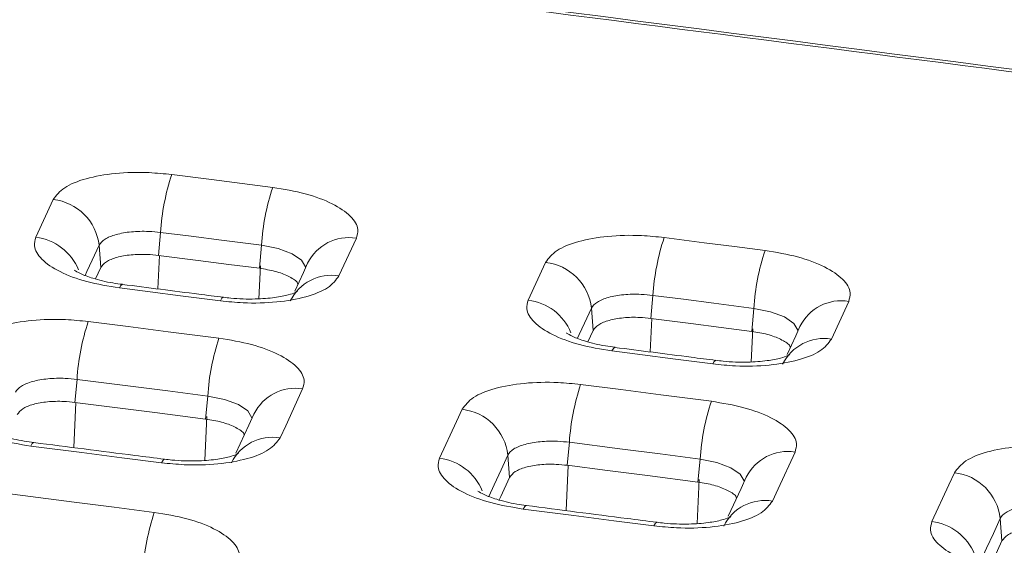
# Model space of a CAD drawing. Units: millimetres. Extents: x 3 to 418, y 1 to 295.
# Drawn here: x 208 to 217, y 252 to 257 of the extents above; entities that cross this region are included whole.
import ezdxf

# ---------------------------------------------------------------- set-up
doc = ezdxf.new("R2010")
doc.units = ezdxf.units.MM

msp = doc.modelspace()

# ---------------------------------------------------------------- linework, layer by layer
at = {"color": 7, "linetype": 'Continuous', "lineweight": 15}
for p, q in [((207.7591, 255.0042), (207.9332, 255.382)), ((209.0066, 255.0528), (208.9856, 254.823)), ((210.9654, 254.9956), (210.7913, 254.6178)), ((208.3918, 254.9238), (208.4092, 254.7016)), ((210.0161, 254.9242), (209.9952, 254.6944)), ((208.3568, 254.588), (208.4092, 254.7016)), ((212.6845, 254.3754), (212.8586, 254.7532)), ((213.9314, 254.423), (213.9104, 254.1932)), ((213.3166, 254.2952), (213.334, 254.0724)), ((214.9408, 254.2932), (214.9199, 254.0634)), ((215.8905, 254.3634), (215.7164, 253.9856)), ((213.2815, 253.9586), (213.334, 254.0724)), ((208.1711, 253.5828), (208.1502, 253.353)), ((209.4789, 253.4161), (209.458, 253.1863)), ((213.0959, 252.9531), (213.075, 252.7233)), ((212.4811, 252.8252), (212.4985, 252.6024)), ((214.4036, 252.785), (214.3826, 252.5552)), ((217.4055, 252.1911), (217.423, 251.9677))]:
    msp.add_line(p, q, dxfattribs=at)
at = {"color": 8, "linetype": 'Continuous', "lineweight": 15}
for p, q in [((208.98, 254.4874), (208.9957, 254.8217)), ((209.991, 254.3898), (210.0065, 254.7189)), ((213.9047, 253.8571), (213.9205, 254.1919)), ((214.9156, 253.7584), (214.9312, 254.0879)), ((208.1389, 252.8997), (208.1603, 253.3517)), ((209.4486, 252.7735), (209.4693, 253.2108)), ((213.0637, 252.2696), (213.085, 252.722)), ((214.3733, 252.1418), (214.3939, 252.5797))]:
    msp.add_line(p, q, dxfattribs=at)
at = {"color": 7, "linetype": 'Continuous', "lineweight": 15, "flags": 128}
for points in [[(209.1189, 255.6317), (209.5175, 255.5809), (209.823, 255.542), (210.1286, 255.503)], [(210.0161, 254.9242), (209.6176, 254.975), (209.3121, 255.0139), (209.0066, 255.0528)], [(214.0442, 255.0018), (214.4443, 254.9504), (214.749, 254.9112), (215.0538, 254.872)], [(208.9856, 254.823), (209.3842, 254.7723), (209.6897, 254.7333), (209.9952, 254.6944)], [(210.4781, 254.7442), (210.4357, 254.6521), (210.3495, 254.4651)], [(209.6056, 254.3685), (209.207, 254.4193), (208.9015, 254.4582), (208.596, 254.4972)], [(214.9408, 254.2932), (214.5408, 254.3447), (214.2361, 254.3838), (213.9314, 254.423)], [(213.9104, 254.1932), (214.3104, 254.1418), (214.6151, 254.1026), (214.9199, 254.0634)], [(208.2834, 254.1617), (208.6824, 254.1108), (209.0815, 254.06), (209.5914, 253.995)], [(215.4027, 254.1121), (215.3602, 254.02), (215.2741, 253.8332)], [(214.5308, 253.7375), (214.1307, 253.7889), (213.826, 253.8281), (213.5213, 253.8673)], [(209.4789, 253.4161), (209.0799, 253.467), (208.681, 253.5179), (208.1711, 253.5828)], [(213.2087, 253.5319), (213.6096, 253.4804), (214.0105, 253.4289), (214.5165, 253.3638)], [(210.4282, 253.4874), (210.2586, 253.1194), (210.2026, 252.998)], [(208.1502, 253.353), (208.5491, 253.3022), (208.9481, 253.2513), (209.458, 253.1863)], [(209.9409, 253.2361), (209.8894, 253.1244), (209.7608, 252.8453)], [(211.7975, 252.7938), (211.9671, 253.1618), (212.0231, 253.2833)], [(209.0169, 252.7486), (208.6179, 252.7995), (208.2189, 252.8504), (207.709, 252.9153)], [(214.4036, 252.785), (214.0027, 252.8366), (213.6019, 252.8881), (213.0959, 252.9531)], [(215.3533, 252.8551), (215.1837, 252.4871), (215.1277, 252.3656)], [(213.075, 252.7233), (213.4758, 252.6718), (213.8766, 252.6203), (214.3826, 252.5552)], [(216.7225, 252.1596), (216.8921, 252.5276), (216.9481, 252.6491)], [(212.3946, 252.3769), (212.4101, 252.4104), (212.4985, 252.6024)], [(214.8654, 252.6038), (214.8139, 252.4921), (214.6854, 252.2132)], [(207.3416, 252.4569), (208.1431, 252.3548), (208.5438, 252.3037), (208.9445, 252.2526)], [(213.9421, 252.1174), (213.5412, 252.169), (213.1403, 252.2206), (212.6343, 252.2856)], [(217.3189, 251.742), (217.3345, 251.7758), (217.423, 251.9677)]]:
    msp.add_lwpolyline(points, dxfattribs=at)
at = {"color": 8, "linetype": 'Continuous', "lineweight": 15, "flags": 128}
for points in [[(208.3918, 254.9238), (208.3233, 254.7751), (208.2705, 254.6606), (208.2533, 254.6232)], [(210.4556, 254.7075), (210.418, 254.7748), (210.3237, 254.839), (210.1846, 254.8908), (210.0161, 254.9242), (210.0161, 254.9242), (210.0161, 254.9242)], [(208.6262, 254.5325), (208.6236, 254.5324), (208.6105, 254.5225), (208.596, 254.4972)], [(209.6056, 254.3685), (209.6202, 254.3939), (209.6332, 254.4038), (209.636, 254.4038)], [(213.3166, 254.2952), (213.248, 254.1465), (213.1953, 254.0319), (213.1778, 253.9941)], [(215.3801, 254.0755), (215.3425, 254.1429), (215.2483, 254.2073), (215.1092, 254.2594), (214.9408, 254.2932), (214.9408, 254.2932), (214.9408, 254.2932)], [(213.5514, 253.9026), (213.5488, 253.9025), (213.5358, 253.8927), (213.5213, 253.8673)], [(214.5308, 253.7375), (214.5453, 253.7628), (214.5584, 253.7727), (214.5611, 253.7728)], [(209.9184, 253.1994), (209.8808, 253.2667), (209.7865, 253.331), (209.6474, 253.3827), (209.4789, 253.4161), (209.4789, 253.4161), (209.4789, 253.4161)], [(207.709, 252.9153), (207.7236, 252.9407), (207.7366, 252.9506), (207.7392, 252.9506)], [(212.4811, 252.8252), (212.4126, 252.6765), (212.344, 252.5278), (212.2909, 252.4124)], [(209.0169, 252.7486), (209.0315, 252.774), (209.0445, 252.7839), (209.0473, 252.7839)], [(214.8429, 252.5672), (214.8053, 252.6346), (214.7111, 252.6991), (214.572, 252.7512), (214.4036, 252.785), (214.4036, 252.785), (214.4036, 252.785)], [(212.6343, 252.2856), (212.6489, 252.311), (212.6619, 252.3209), (212.6645, 252.3209)], [(213.9421, 252.1174), (213.9567, 252.1428), (213.9697, 252.1527), (213.9725, 252.1527)], [(217.4055, 252.1911), (217.337, 252.0424), (217.2684, 251.8937), (217.215, 251.7778)]]:
    msp.add_lwpolyline(points, dxfattribs=at)
at = {"color": 7, "linetype": 'Continuous', "lineweight": 15}
for centre, radius, start, end in [((211.3018, 254.9077), 2.2998, 161.6514, 176.38263), ((212.313, 254.7783), 2.3015, 161.6466, 176.36688), ((207.8761, 254.8662), 0.5189, 6.37871, 83.68225), ((216.2348, 254.2743), 2.3082, 161.628, 176.30582), ((217.2459, 254.1437), 2.31, 161.6232, 176.29008), ((212.8009, 254.2375), 0.5189, 6.37701, 83.61901), ((210.4662, 253.4378), 2.2997, 161.653, 176.38462), ((211.7762, 253.2702), 2.3019, 161.64677, 176.36423), ((215.3992, 252.8045), 2.3081, 161.62959, 176.30782), ((216.7091, 252.6354), 2.3104, 161.62337, 176.28743), ((211.9654, 252.7676), 0.5189, 6.37839, 83.62132), ((216.8899, 252.1335), 0.5189, 6.37669, 83.55811), ((211.1297, 251.5277), 2.3023, 161.6471, 176.36154)]:
    msp.add_arc(centre, radius, start, end, dxfattribs=at)
at = {"color": 8, "linetype": 'Continuous', "lineweight": 15}
for centre, radius, start, end in [((207.6949, 254.4759), 0.5321, 22.40068, 83.07055), ((210.8909, 254.542), 0.4597, 80.67405, 153.89361), ((210.7168, 254.1642), 0.4597, 80.67559, 153.82309), ((212.6197, 253.8473), 0.5321, 22.35805, 83.00795), ((215.8155, 253.9098), 0.4597, 80.60623, 153.89013), ((215.6414, 253.532), 0.4598, 80.60782, 153.81726), ((210.3537, 253.0338), 0.4596, 80.67137, 153.89569), ((210.1281, 252.5444), 0.4597, 80.67286, 153.82521), ((215.2782, 252.4015), 0.4597, 80.60354, 153.89221), ((211.7328, 252.2657), 0.5321, 22.35712, 83.0101), ((215.0527, 251.912), 0.4597, 80.6051, 153.81938), ((216.6572, 251.6316), 0.5321, 22.31457, 82.94753)]:
    msp.add_arc(centre, radius, start, end, dxfattribs=at)
at = {"color": 7, "linetype": 'Continuous', "lineweight": 15}
for points, knots in [([(286.8982, 247.1467), (285.7381, 247.3148), (279.9377, 248.1556), (269.4948, 249.6457), (255.5672, 251.5892), (241.6358, 253.4877), (227.7009, 255.3417), (213.7626, 257.1509), (199.821, 258.9154), (185.8764, 260.6351), (171.9288, 262.31), (157.7442, 263.9676), (145.7651, 265.3273), (135.9931, 266.4129), (131.1065, 266.9452), (128.6632, 267.2114)], [0, 0, 0, 0, 0.022025, 0.110124, 0.198224, 0.286323, 0.374423, 0.462523, 0.550622, 0.638722, 0.726821, 0.814921, 0.90746, 0.95373, 1, 1, 1, 1]), ([(286.9171, 247.1609), (281.874, 247.8918), (269.998, 249.613), (251.2766, 252.2117), (230.7559, 254.9747), (210.2292, 257.6371), (189.701, 260.2031), (169.1673, 262.6697), (148.829, 265.0236), (135.331, 266.5043), (128.6836, 267.2335)], [0, 0, 0, 0, 0.095747, 0.225473, 0.355246, 0.485006, 0.614701, 0.744369, 0.87411, 1, 1, 1, 1]), ([(207.9332, 255.382), (207.964, 255.4231), (208.0256, 255.5053), (208.2522, 255.5965), (208.5481, 255.6495), (208.8533, 255.6586), (209.0434, 255.6393), (209.1189, 255.6317)], [0, 0, 0, 0, 0.214675, 0.429361, 0.643906, 0.858615, 1, 1, 1, 1]), ([(210.1286, 255.503), (210.2403, 255.4843), (210.4638, 255.447), (210.7367, 255.3431), (210.9212, 255.2179), (210.9933, 255.096), (210.9733, 255.0241), (210.9654, 254.9956)], [0, 0, 0, 0, 0.214691, 0.429383, 0.643922, 0.858614, 1, 1, 1, 1]), ([(208.596, 254.4972), (208.4842, 254.5158), (208.2607, 254.5531), (207.9878, 254.6569), (207.8033, 254.7819), (207.7312, 254.9037), (207.7512, 254.9756), (207.7591, 255.0042)], [0, 0, 0, 0, 0.214691, 0.429383, 0.643921, 0.858614, 1, 1, 1, 1]), ([(209.0066, 255.0528), (209.0066, 255.0528), (208.9679, 255.0578), (208.8685, 255.0662), (208.7109, 255.0625), (208.5565, 255.035), (208.4425, 254.9875), (208.402, 254.9458), (208.3918, 254.9238), (208.3918, 254.9238)], [0, 0, 0, 0, 0.000024, 0.1414484, 0.3561003, 0.5706443, 0.7852113, 0.999976, 1, 1, 1, 1]), ([(212.8586, 254.7532), (212.8894, 254.7943), (212.9509, 254.8765), (213.1775, 254.9675), (213.4734, 255.0202), (213.7786, 255.029), (213.9687, 255.0095), (214.0442, 255.0018)], [0, 0, 0, 0, 0.214674, 0.42936, 0.643905, 0.858614, 1, 1, 1, 1]), ([(208.4092, 254.7016), (208.4242, 254.7216), (208.4541, 254.7616), (208.5642, 254.8059), (208.708, 254.8317), (208.8564, 254.8361), (208.9489, 254.8267), (208.9856, 254.823)], [0, 0, 0, 0, 0.214659, 0.42933, 0.643732, 0.858439, 1, 1, 1, 1]), ([(215.0538, 254.872), (215.1655, 254.8532), (215.389, 254.8156), (215.6618, 254.7113), (215.8463, 254.5859), (215.9184, 254.4639), (215.8984, 254.3919), (215.8905, 254.3634)], [0, 0, 0, 0, 0.214692, 0.429385, 0.643924, 0.858616, 1, 1, 1, 1]), ([(209.9952, 254.6944), (210.0497, 254.6853), (210.1588, 254.6672), (210.288, 254.6166), (210.3661, 254.5706), (210.3794, 254.5426), (210.3824, 254.5365)], [0, 0, 0, 0, 0.304795, 0.609607, 0.914036, 1, 1, 1, 1]), ([(208.6273, 254.5338), (208.5948, 254.5379), (208.4865, 254.5513), (208.3326, 254.5904), (208.2032, 254.6387), (208.1436, 254.6751), (208.143, 254.6757), (208.1428, 254.676)], [0, 0, 0, 0, 0.127591, 0.423997, 0.672922, 0.880999, 1, 1, 1, 1]), ([(210.7913, 254.6178), (210.7605, 254.5767), (210.6989, 254.4945), (210.4723, 254.4034), (210.1764, 254.3505), (209.8712, 254.3415), (209.6811, 254.3608), (209.6056, 254.3685)], [0, 0, 0, 0, 0.214675, 0.42936, 0.643906, 0.858615, 1, 1, 1, 1]), ([(209.6358, 254.4038), (209.5537, 254.4143), (209.2171, 254.4572), (208.8806, 254.5001), (208.6262, 254.5324)], [0, 0, 0, 0, 0.244092, 1, 1, 1, 1]), ([(210.3762, 254.4619), (210.371, 254.4589), (210.3607, 254.4529), (210.2813, 254.4249), (210.1477, 254.3983), (209.9476, 254.383), (209.7652, 254.3877), (209.6603, 254.4016), (209.6361, 254.4048)], [0, 0, 0, 0, 0.141611, 0.281192, 0.467935, 0.68156, 0.92656, 1, 1, 1, 1]), ([(213.9314, 254.423), (213.9313, 254.423), (213.8927, 254.4281), (213.7933, 254.4367), (213.6357, 254.4333), (213.4812, 254.4061), (213.3672, 254.3588), (213.3267, 254.3171), (213.3166, 254.2952), (213.3166, 254.2952)], [0, 0, 0, 0, 0.000024, 0.141438, 0.356082, 0.570627, 0.785201, 0.999976, 1, 1, 1, 1]), ([(213.5213, 253.8673), (213.4095, 253.886), (213.186, 253.9236), (212.9131, 254.0277), (212.7287, 254.153), (212.6565, 254.275), (212.6765, 254.3469), (212.6845, 254.3754)], [0, 0, 0, 0, 0.214692, 0.429384, 0.643923, 0.858615, 1, 1, 1, 1]), ([(213.334, 254.0724), (213.349, 254.0923), (213.3789, 254.1323), (213.489, 254.1765), (213.6328, 254.2021), (213.7812, 254.2064), (213.8737, 254.197), (213.9104, 254.1932)], [0, 0, 0, 0, 0.214659, 0.429329, 0.643731, 0.858438, 1, 1, 1, 1]), ([(207.0977, 253.9118), (207.1285, 253.953), (207.1901, 254.0352), (207.4167, 254.1264), (207.7126, 254.1794), (208.0179, 254.1886), (208.208, 254.1693), (208.2834, 254.1617)], [0, 0, 0, 0, 0.214675, 0.429361, 0.643906, 0.858615, 1, 1, 1, 1]), ([(213.5526, 253.9039), (213.52, 253.908), (213.4117, 253.9215), (213.2578, 253.9609), (213.1283, 254.0093), (213.0687, 254.0458), (213.0681, 254.0465), (213.0679, 254.0468)], [0, 0, 0, 0, 0.127568, 0.423869, 0.67275, 0.880808, 1, 1, 1, 1]), ([(214.9199, 254.0634), (214.9744, 254.0543), (215.0835, 254.036), (215.2127, 253.9852), (215.2908, 253.9391), (215.3042, 253.9111), (215.3071, 253.9048)], [0, 0, 0, 0, 0.304571, 0.609158, 0.913362, 1, 1, 1, 1]), ([(209.5914, 253.995), (209.7031, 253.9763), (209.9266, 253.9389), (210.1995, 253.835), (210.384, 253.7098), (210.4561, 253.5879), (210.4361, 253.516), (210.4282, 253.4874)], [0, 0, 0, 0, 0.214691, 0.429383, 0.643922, 0.858614, 1, 1, 1, 1]), ([(214.561, 253.7728), (214.4787, 253.7834), (214.1422, 253.8267), (213.8057, 253.8699), (213.5514, 253.9025)], [0, 0, 0, 0, 0.244348, 1, 1, 1, 1]), ([(215.7164, 253.9856), (215.6856, 253.9445), (215.624, 253.8623), (215.3975, 253.7714), (215.1016, 253.7189), (214.7964, 253.7102), (214.6063, 253.7297), (214.5308, 253.7375)], [0, 0, 0, 0, 0.2146741, 0.4293592, 0.6439045, 0.8586136, 1, 1, 1, 1]), ([(215.3009, 253.83), (215.2957, 253.827), (215.2854, 253.821), (215.2061, 253.7931), (215.0725, 253.7667), (214.8724, 253.7517), (214.6901, 253.7566), (214.5853, 253.7705), (214.5612, 253.7737)], [0, 0, 0, 0, 0.141694, 0.281298, 0.468046, 0.68176, 0.926812, 1, 1, 1, 1]), ([(208.1711, 253.5828), (208.1711, 253.5828), (208.1324, 253.5878), (208.033, 253.5962), (207.8754, 253.5924), (207.721, 253.5649), (207.607, 253.5174), (207.5665, 253.4757), (207.5563, 253.4537), (207.5563, 253.4537)], [0, 0, 0, 0, 0.000024, 0.141449, 0.356102, 0.570646, 0.785212, 0.999976, 1, 1, 1, 1]), ([(212.0231, 253.2833), (212.0539, 253.3244), (212.1155, 253.4066), (212.342, 253.4976), (212.6379, 253.5503), (212.9432, 253.5591), (213.1333, 253.5397), (213.2087, 253.5319)], [0, 0, 0, 0, 0.214674, 0.42936, 0.643905, 0.858614, 1, 1, 1, 1]), ([(207.709, 252.9153), (207.5973, 252.934), (207.3737, 252.9713), (207.1009, 253.075), (206.9163, 253.2001), (206.8442, 253.3219), (206.8642, 253.3938), (206.8721, 253.4224)], [0, 0, 0, 0, 0.214691, 0.429383, 0.643921, 0.858614, 1, 1, 1, 1]), ([(207.5737, 253.2315), (207.5887, 253.2515), (207.6186, 253.2915), (207.7287, 253.3358), (207.8725, 253.3616), (208.021, 253.366), (208.1134, 253.3567), (208.1502, 253.353)], [0, 0, 0, 0, 0.214659, 0.42933, 0.643732, 0.858439, 1, 1, 1, 1]), ([(214.5165, 253.3638), (214.6283, 253.345), (214.8518, 253.3073), (215.1246, 253.2031), (215.3091, 253.0776), (215.3812, 252.9556), (215.3612, 252.8836), (215.3533, 252.8551)], [0, 0, 0, 0, 0.214692, 0.429385, 0.643924, 0.858616, 1, 1, 1, 1]), ([(209.458, 253.1863), (209.5125, 253.1772), (209.6216, 253.1591), (209.7508, 253.1085), (209.8289, 253.0625), (209.8422, 253.0345), (209.8452, 253.0284)], [0, 0, 0, 0, 0.304765, 0.609546, 0.913945, 1, 1, 1, 1]), ([(207.7403, 252.952), (207.7078, 252.956), (207.5995, 252.9694), (207.4457, 253.0085), (207.3162, 253.0568), (207.2567, 253.0932), (207.2561, 253.0939), (207.2559, 253.0941)], [0, 0, 0, 0, 0.127512, 0.423939, 0.672884, 0.880986, 1, 1, 1, 1]), ([(209.0472, 252.784), (208.9476, 252.7967), (208.5116, 252.8523), (208.0756, 252.9078), (207.7392, 252.9506)], [0, 0, 0, 0, 0.228388, 1, 1, 1, 1]), ([(210.2026, 252.998), (210.1718, 252.9568), (210.1102, 252.8746), (209.8837, 252.7835), (209.5878, 252.7307), (209.2825, 252.7216), (209.0924, 252.741), (209.0169, 252.7486)], [0, 0, 0, 0, 0.214675, 0.42936, 0.643906, 0.858615, 1, 1, 1, 1]), ([(213.0959, 252.9531), (213.0959, 252.9531), (213.0572, 252.9582), (212.9578, 252.9668), (212.8002, 252.9634), (212.6458, 252.9362), (212.5318, 252.8889), (212.4913, 252.8472), (212.4811, 252.8252), (212.4811, 252.8252)], [0, 0, 0, 0, 0.000024, 0.141439, 0.356083, 0.570628, 0.785202, 0.999976, 1, 1, 1, 1]), ([(216.9481, 252.6491), (216.9789, 252.6902), (217.0404, 252.7724), (217.267, 252.8632), (217.5629, 252.9156), (217.8681, 252.9241), (218.0582, 252.9044), (218.1336, 252.8966)], [0, 0, 0, 0, 0.214674, 0.429358, 0.643903, 0.858612, 1, 1, 1, 1]), ([(209.7875, 252.8421), (209.7823, 252.839), (209.772, 252.833), (209.6926, 252.805), (209.5589, 252.7784), (209.3588, 252.7632), (209.1764, 252.7679), (209.0716, 252.7817), (209.0474, 252.7849)], [0, 0, 0, 0, 0.141686, 0.28128, 0.46803, 0.681682, 0.926686, 1, 1, 1, 1]), ([(212.6343, 252.2856), (212.5226, 252.3044), (212.2991, 252.3419), (212.0262, 252.446), (211.8417, 252.5713), (211.7696, 252.6933), (211.7896, 252.7652), (211.7975, 252.7938)], [0, 0, 0, 0, 0.214692, 0.429384, 0.643923, 0.858615, 1, 1, 1, 1]), ([(212.4985, 252.6024), (212.5135, 252.6224), (212.5434, 252.6624), (212.6535, 252.7066), (212.7973, 252.7322), (212.9457, 252.7365), (213.0382, 252.7271), (213.075, 252.7233)], [0, 0, 0, 0, 0.214659, 0.429329, 0.64373, 0.858438, 1, 1, 1, 1]), ([(214.3826, 252.5552), (214.4372, 252.546), (214.5463, 252.5277), (214.6755, 252.477), (214.7536, 252.4308), (214.767, 252.4028), (214.7699, 252.3966)], [0, 0, 0, 0, 0.30454, 0.609097, 0.913271, 1, 1, 1, 1]), ([(212.6656, 252.3223), (212.633, 252.3264), (212.5248, 252.3399), (212.3709, 252.3792), (212.2414, 252.4277), (212.1818, 252.4642), (212.1812, 252.4649), (212.181, 252.4651)], [0, 0, 0, 0, 0.1274885, 0.4238116, 0.6727123, 0.8807955, 1, 1, 1, 1]), ([(215.1277, 252.3656), (215.0969, 252.3245), (215.0354, 252.2423), (214.8088, 252.1514), (214.5129, 252.0988), (214.2077, 252.0901), (214.0176, 252.1097), (213.9421, 252.1174)], [0, 0, 0, 0, 0.214674, 0.429359, 0.643904, 0.858613, 1, 1, 1, 1]), ([(218.0203, 252.3179), (218.0203, 252.3179), (217.9816, 252.323), (217.8822, 252.3319), (217.7246, 252.3288), (217.5702, 252.3019), (217.4562, 252.2547), (217.4156, 252.2131), (217.4055, 252.1911), (217.4055, 252.1911)], [0, 0, 0, 0, 0.000024, 0.1414301, 0.3560666, 0.5706118, 0.785192, 0.999976, 1, 1, 1, 1]), ([(208.9445, 252.2526), (209.0563, 252.2339), (209.2798, 252.1965), (209.5527, 252.0926), (209.7372, 251.9673), (209.8093, 251.8454), (209.7893, 251.7735), (209.7814, 251.7449)], [0, 0, 0, 0, 0.214691, 0.429383, 0.643922, 0.858614, 1, 1, 1, 1]), ([(213.9723, 252.1528), (213.8726, 252.1656), (213.4367, 252.2217), (213.0008, 252.2777), (212.6645, 252.3209)], [0, 0, 0, 0, 0.228645, 1, 1, 1, 1]), ([(214.7122, 252.21), (214.707, 252.207), (214.6967, 252.201), (214.6174, 252.1731), (214.4837, 252.1466), (214.2837, 252.1316), (214.1014, 252.1366), (213.9966, 252.1505), (213.9726, 252.1537)], [0, 0, 0, 0, 0.141768, 0.281386, 0.468141, 0.681882, 0.926938, 1, 1, 1, 1]), ([(217.5592, 251.6503), (217.4475, 251.6692), (217.224, 251.707), (216.9511, 251.8115), (216.7667, 251.937), (216.6946, 252.0591), (216.7146, 252.1311), (216.7225, 252.1596)], [0, 0, 0, 0, 0.2146925, 0.4293858, 0.643925, 0.8586169, 1, 1, 1, 1]), ([(217.423, 251.9677), (217.4379, 251.9877), (217.4679, 252.0277), (217.578, 252.0718), (217.7218, 252.0973), (217.8701, 252.1014), (217.9626, 252.0919), (217.9993, 252.0881)], [0, 0, 0, 0, 0.214658, 0.429327, 0.643728, 0.858436, 1, 1, 1, 1])]:
    msp.add_open_spline(points, degree=3, knots=knots, dxfattribs=at)

doc.saveas('drawing.dxf')
